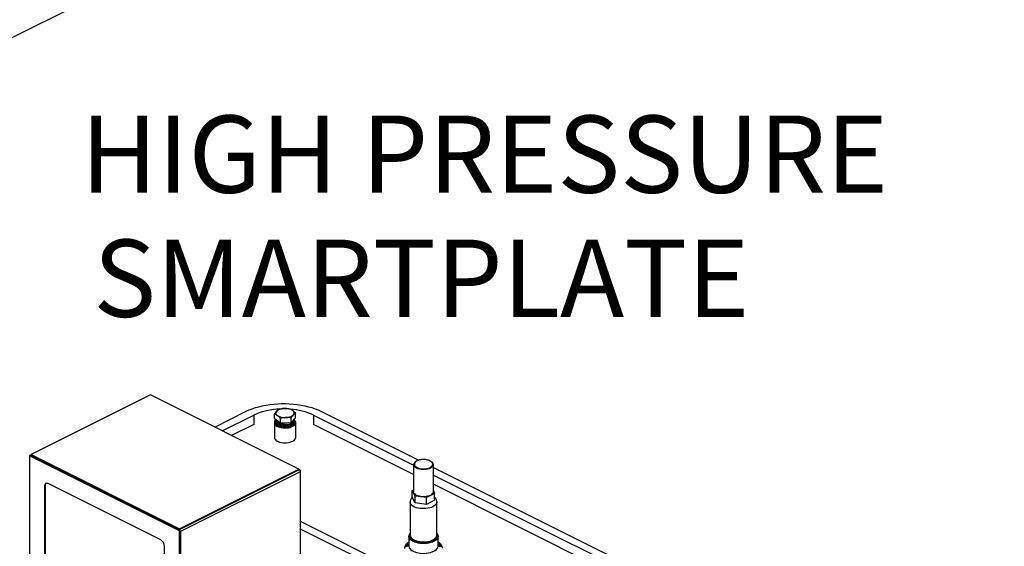
# Model space of a CAD drawing. Extents: x 19.1 to 29.8, y 0.6 to 8.7.
# Drawn here: x 24.5 to 25.6, y 4.4 to 4.9 of the extents above; entities that cross this region are included whole.
import ezdxf

# ---------------------------------------------------------------- set-up
doc = ezdxf.new("R2010")
doc.units = 0
doc.header["$MEASUREMENT"] = 0
doc.layers.get('0').update_dxf_attribs({"linetype": 'CONTINUOUS'})
doc.layers.add('D7', color=7, linetype='CONTINUOUS')
doc.styles.add('SIM1', font='ROMANS')

# ---------------------------------------------------------------- blocks, each defined once
blk = doc.blocks.new('A$C70F4708E')
at = {"color": 7, "linetype": 'Continuous', "lineweight": 25}
for p, q in [((5.4421, 3.4032), (6.8057, 4.085)), ((5.6109, 3.046), (5.4874, 2.9843)), ((5.7646, 2.9692), (5.6109, 3.046)), ((5.6775, 3.0127), (5.7101, 3.029)), ((5.7612, 3.0224), (5.7612, 3.0269)), ((5.7875, 3.029), (5.8886, 2.9784)), ((5.6853, 3.0088), (5.7179, 3.0251)), ((5.7179, 3.0251), (5.7179, 3.0155)), ((5.7393, 3.0172), (5.7393, 3.0019)), ((5.7394, 3.0216), (5.7394, 3.0261)), ((5.7394, 3.0216), (5.7455, 3.0171)), ((5.7407, 3.0198), (5.7407, 3.0196)), ((5.7408, 3.0184), (5.7408, 3.0183)), ((5.7408, 3.0171), (5.7408, 3.0171)), ((5.7455, 3.0171), (5.7455, 3.0216)), ((5.7455, 3.0171), (5.7565, 3.0175)), ((5.7565, 3.0175), (5.7612, 3.0224)), ((5.7565, 3.0175), (5.7565, 3.022)), ((5.7598, 3.0176), (5.7598, 3.0178)), ((5.7599, 3.0189), (5.7599, 3.0191)), ((5.7613, 3.0019), (5.7613, 3.0172)), ((5.7797, 3.0251), (5.8834, 2.9732)), ((5.7797, 3.0251), (5.7797, 3.0155)), ((5.7179, 3.0155), (5.6949, 3.004)), ((5.8834, 2.9637), (5.7797, 3.0155)), ((5.4858, 2.983), (5.4865, 2.9833)), ((5.6411, 2.9053), (5.4858, 2.983)), ((5.4858, 2.983), (5.4858, 2.7885)), ((5.6419, 2.9056), (5.4865, 2.9833)), ((5.4874, 2.9838), (5.4866, 2.9834)), ((5.4874, 2.9843), (5.641, 2.9074)), ((5.4874, 2.9843), (5.4874, 2.9833)), ((5.4874, 2.9833), (5.4947, 2.9797)), ((5.4874, 2.9833), (5.641, 2.9065)), ((5.4874, 2.9829), (5.4874, 2.9833)), ((5.4947, 2.9797), (5.4947, 2.9792)), ((5.4952, 2.979), (5.4956, 2.9792)), ((5.4959, 2.9791), (5.4959, 2.9786)), ((5.641, 2.9074), (5.7646, 2.9692)), ((5.641, 2.9065), (5.7646, 2.9683)), ((5.7659, 2.9663), (5.6422, 2.9044)), ((5.7646, 2.9692), (5.7646, 2.9683)), ((5.7654, 2.9684), (5.7646, 2.9688)), ((5.7653, 2.9677), (5.7659, 2.968)), ((5.7659, 2.9668), (5.7657, 2.9669)), ((5.7659, 2.9668), (5.7659, 2.9663)), ((5.7659, 2.9663), (5.7659, 2.8808)), ((5.7664, 2.8805), (5.7664, 2.9674)), ((5.8834, 2.9737), (5.8834, 2.9456)), ((5.9038, 2.9456), (5.9038, 2.9737)), ((5.9038, 2.9737), (5.9038, 2.9736)), ((5.9038, 2.9708), (6.1041, 2.8707)), ((5.9038, 2.963), (6.0963, 2.8668)), ((5.5021, 2.9516), (5.5014, 2.9513)), ((5.5014, 2.9513), (5.5014, 2.8045)), ((5.5021, 2.9516), (5.5021, 2.8049)), ((5.6216, 2.8959), (5.5053, 2.9541)), ((5.882, 2.9471), (5.8834, 2.9478)), ((5.8851, 2.9413), (5.882, 2.9471)), ((5.882, 2.94), (5.882, 2.9471)), ((6.0963, 2.8572), (5.9038, 2.9535)), ((5.9038, 2.9466), (5.9051, 2.944)), ((5.8798, 2.9351), (5.8798, 2.9008)), ((5.8851, 2.9342), (5.882, 2.94)), ((5.8851, 2.9342), (5.8851, 2.9413)), ((5.8967, 2.9398), (5.8851, 2.9413)), ((5.9051, 2.944), (5.8967, 2.9398)), ((5.8967, 2.9326), (5.8967, 2.9398)), ((5.9051, 2.9369), (5.8967, 2.9326)), ((5.9051, 2.9369), (5.9051, 2.944)), ((5.9074, 2.9008), (5.9074, 2.9351)), ((5.8967, 2.9326), (5.8851, 2.9342)), ((5.8693, 2.8634), (5.7664, 2.9148)), ((5.6337, 2.9102), (5.641, 2.9065)), ((5.6337, 2.9102), (5.6337, 2.9097)), ((5.641, 2.9074), (5.641, 2.9065)), ((5.641, 2.9061), (5.641, 2.9065)), ((5.6411, 2.9053), (5.6419, 2.9056)), ((5.6411, 2.7108), (5.6411, 2.9053)), ((5.6419, 2.7111), (5.6419, 2.9056)), ((5.6419, 2.9046), (5.6422, 2.9044)), ((5.6422, 2.9044), (5.6422, 2.8194)), ((5.8693, 2.8556), (5.7664, 2.907)), ((5.8784, 2.8996), (5.8784, 2.8894)), ((5.8784, 2.8992), (5.8784, 2.8996)), ((5.9074, 2.9005), (5.9074, 2.9008)), ((5.9087, 2.8999), (5.9087, 2.8996)), ((5.9087, 2.8894), (5.9087, 2.8996)), ((5.6255, 2.7425), (5.6255, 2.8892)), ((5.8784, 2.8894), (5.8784, 2.8893))]:
    blk.add_line(p, q, dxfattribs=at)
at = {"color": 7, "linetype": 'Continuous', "lineweight": 25, "flags": 128}
for points in [[(5.7101, 3.029), (5.7131, 3.0304), (5.7163, 3.0316), (5.7196, 3.0328), (5.7232, 3.0338), (5.7269, 3.0347), (5.7307, 3.0355), (5.7346, 3.0361), (5.7386, 3.0365), (5.7427, 3.0368), (5.7467, 3.037), (5.7508, 3.037), (5.7549, 3.0368), (5.759, 3.0365), (5.763, 3.0361), (5.7669, 3.0355), (5.7707, 3.0347), (5.7744, 3.0338), (5.7779, 3.0328), (5.7813, 3.0316), (5.7845, 3.0304), (5.7875, 3.029)], [(5.7407, 3.02), (5.7406, 3.0198), (5.7398, 3.019), (5.7394, 3.018), (5.7393, 3.0171), (5.7395, 3.0162), (5.74, 3.0153), (5.7408, 3.0144), (5.7419, 3.0137), (5.7432, 3.013), (5.7447, 3.0125), (5.7464, 3.0121), (5.7482, 3.0118), (5.7501, 3.0117), (5.7519, 3.0118), (5.7538, 3.012), (5.7555, 3.0124), (5.7571, 3.0129), (5.7584, 3.0135), (5.7596, 3.0142), (5.7605, 3.0151), (5.761, 3.0159), (5.7613, 3.0169), (5.7613, 3.0178), (5.7609, 3.0187), (5.7603, 3.0196), (5.7597, 3.0201)], [(5.741, 3.0184), (5.7409, 3.0182), (5.7407, 3.0173), (5.7408, 3.0165), (5.7412, 3.0156), (5.7419, 3.0148), (5.7429, 3.0141), (5.7441, 3.0135), (5.7456, 3.013), (5.7471, 3.0127), (5.7488, 3.0125), (5.7505, 3.0124), (5.7522, 3.0125), (5.7539, 3.0128), (5.7554, 3.0131), (5.7568, 3.0137), (5.758, 3.0143), (5.7589, 3.015), (5.7595, 3.0158), (5.7599, 3.0167), (5.7599, 3.0175), (5.7597, 3.0183)], [(5.7393, 3.0019), (5.7393, 3.0018), (5.7395, 3.0009), (5.74, 3), (5.7408, 2.9991), (5.7419, 2.9984), (5.7432, 2.9977), (5.7447, 2.9972), (5.7464, 2.9968), (5.7482, 2.9965), (5.7501, 2.9964), (5.7519, 2.9965), (5.7538, 2.9967), (5.7555, 2.9971), (5.7571, 2.9976), (5.7584, 2.9982), (5.7596, 2.9989), (5.7605, 2.9998), (5.761, 3.0007), (5.7613, 3.0016), (5.7613, 3.0019)], [(5.8868, 2.9776), (5.8857, 2.977), (5.8849, 2.9762), (5.8843, 2.9754), (5.8841, 2.9746), (5.8841, 2.9737), (5.8844, 2.9729), (5.8851, 2.9721), (5.886, 2.9714), (5.8871, 2.9707), (5.8885, 2.9702), (5.89, 2.9698), (5.8917, 2.9696), (5.8934, 2.9695), (5.8951, 2.9695), (5.8967, 2.9697), (5.8983, 2.9701), (5.8997, 2.9706), (5.9009, 2.9712), (5.9019, 2.9719), (5.9026, 2.9727), (5.903, 2.9735), (5.9031, 2.9744), (5.9029, 2.9752), (5.9024, 2.976), (5.9017, 2.9768), (5.9006, 2.9775), (5.8994, 2.9781), (5.8979, 2.9785), (5.8963, 2.9788), (5.8946, 2.979), (5.8929, 2.979), (5.8912, 2.9789), (5.8896, 2.9786), (5.8881, 2.9782), (5.8868, 2.9776)], [(5.7659, 2.9668), (5.7661, 2.9669), (5.7662, 2.9671), (5.7663, 2.9673), (5.7664, 2.9674), (5.7663, 2.9676), (5.7662, 2.9677), (5.7661, 2.9679), (5.7659, 2.968)], [(5.9038, 2.9736), (5.9037, 2.9732), (5.9034, 2.9724), (5.9028, 2.9715), (5.9019, 2.9708), (5.9008, 2.9701), (5.8994, 2.9695), (5.8979, 2.9691), (5.8962, 2.9687), (5.8945, 2.9686), (5.8927, 2.9686), (5.8909, 2.9687), (5.8893, 2.9691), (5.8877, 2.9695), (5.8864, 2.9701), (5.8852, 2.9708), (5.8843, 2.9715), (5.8837, 2.9724), (5.8834, 2.9732), (5.8834, 2.9737)], [(5.5053, 2.9541), (5.5045, 2.9544), (5.5038, 2.9545), (5.5031, 2.9544), (5.5025, 2.9541), (5.502, 2.9536), (5.5017, 2.9529), (5.5014, 2.9522), (5.5014, 2.9513)], [(5.9038, 2.9456), (5.9037, 2.9451), (5.9034, 2.9443), (5.9028, 2.9434), (5.9019, 2.9427), (5.9008, 2.942), (5.8994, 2.9414), (5.8979, 2.941), (5.8962, 2.9407), (5.8945, 2.9405), (5.8927, 2.9405), (5.8909, 2.9407), (5.8893, 2.941), (5.8877, 2.9414), (5.8864, 2.942), (5.8852, 2.9427), (5.8843, 2.9434), (5.8837, 2.9443), (5.8834, 2.9451), (5.8834, 2.9456)], [(5.9074, 2.9351), (5.9074, 2.9348), (5.9071, 2.9338), (5.9066, 2.9328), (5.9058, 2.9318), (5.9047, 2.931), (5.9033, 2.9302), (5.9018, 2.9295), (5.9, 2.929), (5.8981, 2.9286), (5.8961, 2.9283), (5.8941, 2.9282), (5.892, 2.9282), (5.89, 2.9284), (5.8881, 2.9287), (5.8862, 2.9292), (5.8846, 2.9298), (5.8831, 2.9306), (5.8819, 2.9314), (5.8809, 2.9323), (5.8803, 2.9333), (5.8799, 2.9343), (5.8798, 2.9351)], [(5.9087, 2.8996), (5.9087, 2.8991), (5.9084, 2.898), (5.9078, 2.897), (5.9069, 2.896), (5.9057, 2.8951), (5.9043, 2.8942), (5.9027, 2.8935), (5.9008, 2.893), (5.8989, 2.8925), (5.8968, 2.8922), (5.8947, 2.892), (5.8925, 2.892), (5.8903, 2.8922), (5.8883, 2.8925), (5.8863, 2.893), (5.8845, 2.8935), (5.8828, 2.8942), (5.8814, 2.8951), (5.8803, 2.896), (5.8794, 2.897), (5.8787, 2.898), (5.8784, 2.8991), (5.8784, 2.8992)], [(5.8798, 2.9024), (5.8794, 2.9016), (5.8791, 2.9006), (5.8791, 2.8995), (5.8795, 2.8985), (5.8801, 2.8975), (5.8811, 2.8965), (5.8823, 2.8956), (5.8837, 2.8949), (5.8838, 2.8948)], [(5.9074, 2.9023), (5.9078, 2.9014), (5.908, 2.9003), (5.9079, 2.8993), (5.9075, 2.8982), (5.9068, 2.8972), (5.9058, 2.8963), (5.9045, 2.8955), (5.903, 2.8947), (5.9013, 2.8941), (5.8995, 2.8936), (5.8975, 2.8932), (5.8954, 2.893), (5.8933, 2.893), (5.8912, 2.8931), (5.8892, 2.8933), (5.8872, 2.8937), (5.8854, 2.8942), (5.8837, 2.8949), (5.8823, 2.8957), (5.8811, 2.8965), (5.8802, 2.8975), (5.8795, 2.8985), (5.8792, 2.8995), (5.8791, 2.9006), (5.8794, 2.9016), (5.8798, 2.9023)], [(5.8798, 2.9008), (5.8799, 2.9), (5.8803, 2.899), (5.8809, 2.898), (5.8819, 2.8971), (5.8831, 2.8963), (5.8846, 2.8955), (5.8862, 2.8949), (5.8881, 2.8944), (5.89, 2.8941), (5.892, 2.8939), (5.8941, 2.8939), (5.8961, 2.894), (5.8981, 2.8942), (5.9, 2.8947), (5.9018, 2.8952), (5.9033, 2.8959), (5.9047, 2.8967), (5.9058, 2.8975), (5.9066, 2.8985), (5.9071, 2.8995), (5.9074, 2.9005), (5.9074, 2.9005)], [(5.9028, 2.8946), (5.9031, 2.8947), (5.9046, 2.8954), (5.9058, 2.8963), (5.9068, 2.8972), (5.9075, 2.8982), (5.908, 2.8993), (5.9081, 2.9003), (5.9079, 2.9014), (5.9074, 2.9024), (5.9074, 2.9024)], [(5.8784, 2.8933), (5.8778, 2.8928), (5.8768, 2.8917), (5.876, 2.8906), (5.8755, 2.8894), (5.8754, 2.8882)], [(5.9118, 2.8882), (5.9116, 2.8894), (5.9112, 2.8906), (5.9104, 2.8917), (5.9093, 2.8928), (5.9087, 2.8933)], [(5.9087, 2.8915), (5.9094, 2.8907), (5.9099, 2.8896), (5.9101, 2.8885)], [(5.8771, 2.8891), (5.8775, 2.8902), (5.8782, 2.8913), (5.8784, 2.8915)], [(5.8784, 2.8893), (5.8784, 2.8889), (5.8787, 2.8878), (5.8794, 2.8868), (5.8803, 2.8858), (5.8814, 2.8849), (5.8828, 2.8841), (5.8845, 2.8834), (5.8863, 2.8828), (5.8883, 2.8823), (5.8903, 2.882), (5.8925, 2.8819), (5.8947, 2.8819), (5.8968, 2.882), (5.8989, 2.8823), (5.9008, 2.8828), (5.9027, 2.8834), (5.9043, 2.8841), (5.9057, 2.8849), (5.9069, 2.8858), (5.9078, 2.8868), (5.9084, 2.8878), (5.9087, 2.8889), (5.9087, 2.8894)]]:
    blk.add_lwpolyline(points, dxfattribs=at)
at = {"color": 7, "linetype": 'Continuous', "lineweight": 25}
for centre, radius, start, end in [((5.747, 2.9614), 0.07, 91.3694, 114.611), ((5.7438, 3.0272), 0.00294, 133.9696, 242.8369), ((5.7493, 3.0201), 0.0119, 88.4841, 129.0831), ((5.7507, 3.0178), 0.0142, 58.4197, 94.4318), ((5.7514, 2.9642), 0.0672, 65.0582, 86.0263), ((5.7568, 3.0273), 0.00294, 313.9697, 62.8336), ((5.744, 3.0199), 0.00319, 168.3304, 243.3368), ((5.7499, 3.0367), 0.0142, 238.42, 274.432), ((5.7503, 3.0325), 0.0156, 259.037, 285.1817), ((5.7513, 3.0345), 0.0119, 268.4841, 309.0831), ((5.4869, 2.9827), 0.000804, 58.6198, 122.224), ((5.5055, 2.9519), 0.0034, 132.8212, 184.4412), ((5.6398, 2.9044), 0.00245, 0.9718, 59.2382), ((5.6175, 2.889), 0.00799, 0.9699, 59.2407), ((5.8936, 2.9186), 0.0257, 247.4793, 290.9675)]:
    blk.add_arc(centre, radius, start, end, dxfattribs=at)
for points, knots in [([(5.7394, 3.0261), (5.7395, 3.0264), (5.74, 3.0271), (5.7408, 3.0283), (5.7414, 3.029), (5.7418, 3.0293)], [0, 0, 0, 0, 0.213085, 0.603948, 1, 1, 1, 1]), ([(5.7418, 3.0293), (5.742, 3.0295), (5.7428, 3.0303), (5.7435, 3.0308), (5.7441, 3.0311)], [0, 0, 0, 0, 0.233709, 1, 1, 1, 1]), ([(5.7441, 3.0311), (5.745, 3.0313), (5.7468, 3.0318), (5.7487, 3.0319), (5.7496, 3.032)], [0, 0, 0, 0, 0.495455, 1, 1, 1, 1]), ([(5.7496, 3.032), (5.7497, 3.032), (5.7507, 3.032), (5.7526, 3.032), (5.7542, 3.0316), (5.7551, 3.0315)], [0, 0, 0, 0, 0.070082, 0.530798, 1, 1, 1, 1]), ([(5.7551, 3.0315), (5.7556, 3.0313), (5.7566, 3.031), (5.7576, 3.0303), (5.7582, 3.0299)], [0, 0, 0, 0, 0.495466, 1, 1, 1, 1]), ([(5.7582, 3.0299), (5.7582, 3.0299), (5.7588, 3.0295), (5.7598, 3.0286), (5.7608, 3.0275), (5.7612, 3.0269)], [0, 0, 0, 0, 0.070068, 0.530789, 1, 1, 1, 1]), ([(5.7612, 3.0269), (5.7606, 3.0266), (5.7599, 3.0262), (5.759, 3.0254), (5.7589, 3.0252)], [0, 0, 0, 0, 0.766289, 1, 1, 1, 1]), ([(5.7425, 3.0246), (5.7424, 3.0247), (5.7418, 3.0251), (5.7408, 3.0257), (5.7399, 3.026), (5.7394, 3.0261)], [0, 0, 0, 0, 0.070104, 0.530789, 1, 1, 1, 1]), ([(5.7409, 3.019), (5.7408, 3.019), (5.7405, 3.0185), (5.741, 3.0174), (5.7422, 3.016), (5.7444, 3.0148), (5.7473, 3.0142), (5.7506, 3.014), (5.7538, 3.0144), (5.7566, 3.0153), (5.7587, 3.0166), (5.7598, 3.0182), (5.7601, 3.0195), (5.7596, 3.0202), (5.7595, 3.0204)], [0, 0, 0, 0, 0.005001, 0.101374, 0.197816, 0.29423, 0.390716, 0.487181, 0.583706, 0.680216, 0.776787, 0.873342, 0.969955, 1, 1, 1, 1]), ([(5.7408, 3.0183), (5.7408, 3.0182), (5.7406, 3.0177), (5.7413, 3.0167), (5.7428, 3.0154), (5.7453, 3.0144), (5.7484, 3.0139), (5.7516, 3.0139), (5.7547, 3.0144), (5.7574, 3.0155), (5.7591, 3.0169), (5.7599, 3.0181), (5.7598, 3.0188), (5.7598, 3.0189)], [0, 0, 0, 0, 0.0017041, 0.1100453, 0.2184286, 0.3268264, 0.4352582, 0.543708, 0.6521855, 0.7606855, 0.8692136, 0.9777682, 1, 1, 1, 1]), ([(5.7409, 3.0196), (5.7408, 3.0194), (5.7407, 3.0187), (5.7415, 3.0178), (5.7423, 3.0172), (5.7425, 3.017)], [0, 0, 0, 0, 0.218272, 0.773643, 1, 1, 1, 1]), ([(5.741, 3.0176), (5.7409, 3.0173), (5.7407, 3.0164), (5.7416, 3.0151), (5.7435, 3.0139), (5.7462, 3.013), (5.7493, 3.0126), (5.7526, 3.0128), (5.7556, 3.0135), (5.758, 3.0147), (5.7594, 3.0162), (5.76, 3.0175), (5.7598, 3.0181), (5.7597, 3.0182)], [0, 0, 0, 0, 0.068206, 0.169445, 0.270725, 0.372009, 0.473343, 0.574669, 0.676053, 0.777426, 0.878857, 0.980279, 1, 1, 1, 1]), ([(5.7487, 3.0164), (5.7479, 3.0165), (5.7463, 3.0165), (5.7441, 3.0171), (5.7425, 3.0178), (5.7413, 3.0188), (5.7408, 3.0196), (5.7409, 3.0203), (5.7409, 3.0205)], [0, 0, 0, 0, 0.179077, 0.358233, 0.572619, 0.684447, 0.910431, 1, 1, 1, 1]), ([(5.7419, 3.0197), (5.742, 3.0196), (5.7421, 3.0191), (5.7427, 3.0186), (5.7433, 3.0182), (5.7433, 3.0182)], [0, 0, 0, 0, 0.222587, 0.909645, 1, 1, 1, 1]), ([(5.7419, 3.0197), (5.7421, 3.0195), (5.7423, 3.0189), (5.743, 3.0184), (5.7433, 3.0182)], [0, 0, 0, 0, 0.435522, 1, 1, 1, 1]), ([(5.7421, 3.0193), (5.7422, 3.0191), (5.7425, 3.0186), (5.7436, 3.0178), (5.7453, 3.017), (5.7471, 3.0166), (5.7483, 3.0165), (5.7487, 3.0164)], [0, 0, 0, 0, 0.1353908, 0.3735525, 0.611742, 0.8500364, 1, 1, 1, 1]), ([(5.7455, 3.0216), (5.745, 3.0222), (5.744, 3.0233), (5.743, 3.0242), (5.7425, 3.0246)], [0, 0, 0, 0, 0.495448, 1, 1, 1, 1]), ([(5.7425, 3.017), (5.7429, 3.0168), (5.744, 3.0162), (5.7464, 3.0155), (5.7496, 3.0151), (5.7528, 3.0154), (5.7557, 3.0161), (5.758, 3.0173), (5.7593, 3.0188), (5.7597, 3.0199), (5.7594, 3.0205), (5.7594, 3.0205)], [0, 0, 0, 0, 0.078943, 0.210455, 0.341838, 0.47369, 0.603584, 0.733992, 0.862393, 0.991349, 1, 1, 1, 1]), ([(5.7433, 3.0182), (5.7434, 3.0181), (5.7438, 3.0178), (5.7444, 3.0175), (5.7451, 3.0173), (5.7453, 3.0172)], [0, 0, 0, 0, 0.145155, 0.728377, 1, 1, 1, 1]), ([(5.7433, 3.014), (5.7436, 3.0138), (5.7447, 3.0132), (5.7472, 3.0127), (5.7504, 3.0125), (5.7536, 3.0128), (5.7564, 3.0137), (5.7585, 3.015), (5.7597, 3.0164), (5.7597, 3.0172), (5.7597, 3.0176)], [0, 0, 0, 0, 0.077065, 0.217132, 0.357292, 0.497424, 0.637646, 0.777847, 0.918133, 1, 1, 1, 1]), ([(5.751, 3.0225), (5.7509, 3.0225), (5.7499, 3.0225), (5.748, 3.0223), (5.7464, 3.0218), (5.7455, 3.0216)], [0, 0, 0, 0, 0.070082, 0.530774, 1, 1, 1, 1]), ([(5.7458, 3.0171), (5.7463, 3.0169), (5.7472, 3.0166), (5.7482, 3.0165), (5.7487, 3.0164)], [0, 0, 0, 0, 0.4889152, 1, 1, 1, 1]), ([(5.7565, 3.022), (5.7556, 3.0222), (5.7538, 3.0225), (5.7519, 3.0225), (5.751, 3.0225)], [0, 0, 0, 0, 0.495455, 1, 1, 1, 1]), ([(5.7589, 3.0252), (5.7585, 3.0249), (5.7579, 3.0242), (5.7571, 3.023), (5.7566, 3.0223), (5.7565, 3.022)], [0, 0, 0, 0, 0.390525, 0.786927, 1, 1, 1, 1]), ([(5.8865, 2.9776), (5.8863, 2.9775), (5.8857, 2.9772), (5.8849, 2.9766), (5.8841, 2.9758), (5.8836, 2.9749), (5.8833, 2.9742), (5.8834, 2.9738), (5.8834, 2.9738)], [0, 0, 0, 0, 0.113371, 0.330436, 0.548352, 0.763337, 0.970414, 1, 1, 1, 1]), ([(5.9038, 2.9735), (5.9038, 2.9738), (5.9038, 2.9744), (5.9034, 2.9753), (5.9028, 2.9761), (5.902, 2.9769), (5.9009, 2.9775), (5.8996, 2.9781), (5.8982, 2.9786), (5.8966, 2.9789), (5.895, 2.9791), (5.8933, 2.9791), (5.8916, 2.979), (5.89, 2.9788), (5.8885, 2.9784), (5.8874, 2.978), (5.8867, 2.9777), (5.8865, 2.9776)], [0, 0, 0, 0, 0.060938, 0.125698, 0.191669, 0.260169, 0.330549, 0.401552, 0.472379, 0.542947, 0.613322, 0.683593, 0.753846, 0.824168, 0.894642, 0.965382, 1, 1, 1, 1]), ([(5.7658, 2.968), (5.7658, 2.968), (5.7657, 2.9682), (5.7655, 2.9684), (5.7651, 2.9685), (5.7647, 2.9684), (5.7646, 2.9684)], [0, 0, 0, 0, 0.019422, 0.346286, 0.673143, 1, 1, 1, 1]), ([(5.7646, 2.9683), (5.7647, 2.9682), (5.7651, 2.968), (5.7655, 2.9675), (5.7658, 2.9669), (5.7659, 2.9665), (5.7659, 2.9663)], [0, 0, 0, 0, 0.25, 0.499973, 0.75, 1, 1, 1, 1]), ([(5.882, 2.94), (5.8818, 2.9399), (5.8813, 2.9394), (5.8807, 2.9385), (5.8802, 2.9373), (5.8798, 2.9362), (5.8798, 2.9354), (5.8798, 2.9351)], [0, 0, 0, 0, 0.119643, 0.364276, 0.597179, 0.823269, 1, 1, 1, 1]), ([(5.9073, 2.9351), (5.9073, 2.9354), (5.9073, 2.9362), (5.907, 2.9374), (5.9064, 2.9385), (5.9058, 2.9394), (5.9053, 2.9399), (5.9051, 2.94)], [0, 0, 0, 0, 0.185387, 0.416588, 0.647513, 0.88486, 1, 1, 1, 1]), ([(5.8798, 2.9029), (5.8796, 2.9027), (5.8791, 2.9021), (5.8786, 2.901), (5.8784, 2.9001), (5.8784, 2.8994), (5.8785, 2.8992)], [0, 0, 0, 0, 0.232541, 0.524379, 0.809122, 1, 1, 1, 1]), ([(5.9087, 2.8999), (5.9087, 2.9), (5.9087, 2.9004), (5.9085, 2.9012), (5.908, 2.9022), (5.9076, 2.9027), (5.9074, 2.9029)], [0, 0, 0, 0, 0.062585, 0.406601, 0.752343, 1, 1, 1, 1]), ([(5.8784, 2.8937), (5.8782, 2.8936), (5.8774, 2.8931), (5.8764, 2.8922), (5.8753, 2.891), (5.8746, 2.8898), (5.8741, 2.8885), (5.8739, 2.8875), (5.874, 2.8871), (5.874, 2.887)], [0, 0, 0, 0, 0.084312, 0.268754, 0.452558, 0.633598, 0.809533, 0.979667, 1, 1, 1, 1]), ([(5.9131, 2.8872), (5.9131, 2.8874), (5.9131, 2.888), (5.9129, 2.8891), (5.9123, 2.8903), (5.9115, 2.8914), (5.9104, 2.8925), (5.9095, 2.8933), (5.9089, 2.8937), (5.9087, 2.8937)], [0, 0, 0, 0, 0.0851642, 0.2538562, 0.4236058, 0.5974615, 0.7765504, 0.9598625, 1, 1, 1, 1])]:
    blk.add_open_spline(points, degree=3, knots=knots, dxfattribs=at)

msp = doc.modelspace()

# ---------------------------------------------------------------- block references
at = {"layer": 'D7', "color": 7, "linetype": 'Continuous'}
msp.add_blockref('A$C70F4708E', (19.0652, 1.5032), dxfattribs=at)

# ---------------------------------------------------------------- texts
at = {"color": 7, "linetype": 'Continuous', "style": 'SIM1'}
for s, p in [('HIGH PRESSURE', (24.6041, 4.7585)), ('SMARTPLATE', (24.617, 4.63))]:
    msp.add_text(s, height=0.08, dxfattribs=at).set_placement(p)

doc.saveas('drawing.dxf')
